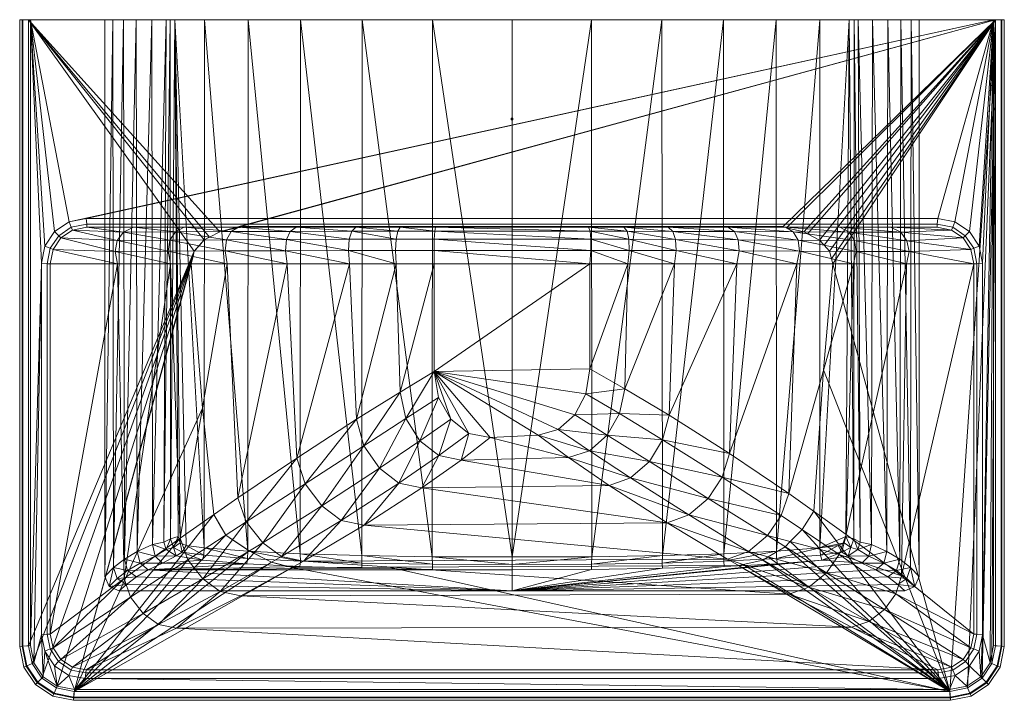
# Model space of a CAD drawing. Units: inches. Extents: x -275 to 275, y -380 to 0.
import ezdxf

# ---------------------------------------------------------------- set-up
doc = ezdxf.new("R2010")
doc.units = ezdxf.units.IN
doc.linetypes.add('Durchgehend', pattern=[0])
doc.layers.get('0').update_dxf_attribs({"linetype": 'Durchgehend', "lineweight": 0})

msp = doc.modelspace()

# ---------------------------------------------------------------- meshes
at = {"color": 7, "linetype": 'Durchgehend'}
mesh = msp.add_polyface(dxfattribs=at)
corners = [(-275.033, 0, 153.972), (-275.033, 0, 69.579), (-273.569, 0, 66.027), (-270.033, 0, 64.556), (269.967, 0, 64.556), (273.503, 0, 66.027), (274.967, 0, 69.579), (274.967, 0, 153.972), (273.21, 0, 158.235), (268.967, 0, 160), (-269.033, 0, 160), (-273.276, 0, 158.235)]
mesh.append_faces([[corners[k] for k in face] for face in [(11, 1, 0)]], dxfattribs={"vtx0": -1, "color": 7})
mesh.append_faces([[corners[k] for k in face] for face in [(11, 9, 8), (11, 8, 7), (11, 7, 6), (11, 6, 5), (11, 5, 4), (11, 4, 3), (11, 3, 2), (11, 2, 1)]], dxfattribs={"vtx0": -1, "vtx2": -1, "color": 7})
mesh.append_faces([[corners[k] for k in face] for face in [(11, 10, 9)]], dxfattribs={"vtx2": -1, "color": 7})
mesh = msp.add_polyface(dxfattribs=at)
corners = [(269.967, 0, 64.556), (273.503, 0, 66.027), (274.967, 0, 69.579), (274.967, 0, 153.972), (268.967, 0, 160), (273.21, 0, 158.235), (269.967, -349.508, 64.556), (273.503, -349.856, 66.027), (274.967, -350, 69.579), (274.967, -350, 153.972), (268.967, -349.409, 160), (273.21, -349.827, 158.235), (267.973, -359.53, 64.556), (271.304, -360.909, 66.027), (272.683, -361.481, 69.579), (272.683, -361.481, 153.972), (267.032, -359.139, 160), (271.028, -360.795, 158.235), (262.575, -367.608, 64.556), (265.124, -370.157, 66.027), (266.18, -371.213, 69.579), (266.18, -371.213, 153.972), (261.854, -366.887, 160), (264.913, -369.946, 158.235), (254.497, -373.006, 64.556), (255.876, -376.337, 66.027), (256.448, -377.716, 69.579), (256.448, -377.716, 153.972), (254.106, -372.065, 160), (255.762, -376.061, 158.235), (244.475, -375, 64.556), (244.823, -378.536, 66.027), (244.967, -380, 69.579), (244.967, -380, 153.972), (244.376, -374, 160), (244.794, -378.243, 158.235), (-244.541, -375, 64.556), (-244.889, -378.536, 66.027), (-245.033, -380, 69.579), (-245.033, -380, 153.972), (-244.442, -374, 160), (-244.86, -378.243, 158.235), (-254.563, -373.006, 64.556), (-255.942, -376.337, 66.027), (-256.514, -377.716, 69.579), (-256.514, -377.716, 153.972), (-254.172, -372.065, 160), (-255.828, -376.061, 158.235), (-262.641, -367.608, 64.556), (-265.19, -370.157, 66.027), (-266.246, -371.213, 69.579), (-266.246, -371.213, 153.972), (-261.92, -366.887, 160), (-264.979, -369.946, 158.235), (-268.039, -359.53, 64.556), (-271.37, -360.909, 66.027), (-272.749, -361.481, 69.579), (-272.749, -361.481, 153.972), (-267.098, -359.139, 160), (-271.094, -360.795, 158.235), (-270.033, -349.508, 64.556), (-270.033, 0, 64.556), (-273.569, -349.856, 66.027), (-273.569, 0, 66.027), (-275.033, -350, 69.579), (-275.033, 0, 69.579), (-275.033, -350, 153.972), (-275.033, 0, 153.972), (-269.033, 0, 160), (-269.033, -349.409, 160), (-273.276, -349.827, 158.235), (-273.276, 0, 158.235)]
mesh.append_faces([[corners[k] for k in face] for face in [(6, 0, 1, 7), (7, 1, 2, 8), (8, 2, 3, 9), (9, 3, 5, 11), (11, 5, 4, 10), (12, 6, 7, 13), (13, 7, 8, 14), (14, 8, 9, 15), (15, 9, 11, 17), (17, 11, 10, 16), (18, 12, 13, 19), (19, 13, 14, 20), (20, 14, 15, 21), (21, 15, 17, 23), (23, 17, 16, 22), (24, 18, 19, 25), (25, 19, 20, 26), (26, 20, 21, 27), (27, 21, 23, 29), (29, 23, 22, 28), (30, 24, 25, 31), (31, 25, 26, 32), (32, 26, 27, 33), (33, 27, 29, 35), (35, 29, 28, 34), (36, 30, 31, 37), (37, 31, 32, 38), (38, 32, 33, 39), (39, 33, 35, 41), (41, 35, 34, 40), (42, 36, 37, 43), (43, 37, 38, 44), (44, 38, 39, 45), (45, 39, 41, 47), (47, 41, 40, 46), (48, 42, 43, 49), (49, 43, 44, 50), (50, 44, 45, 51), (51, 45, 47, 53), (53, 47, 46, 52), (54, 48, 49, 55), (55, 49, 50, 56), (56, 50, 51, 57), (57, 51, 53, 59), (59, 53, 52, 58), (60, 54, 55, 62), (62, 55, 56, 64), (64, 56, 57, 66), (66, 57, 59, 70), (70, 59, 58, 69), (61, 60, 62, 63), (63, 62, 64, 65), (65, 64, 66, 67), (67, 66, 70, 71), (71, 70, 69, 68)]], dxfattribs={"color": 7})
mesh = msp.add_polyface(dxfattribs=at)
corners = [(-270.033, -349.508, 64.556), (-268.039, -359.53, 64.556), (-262.641, -367.608, 64.556), (-254.563, -373.006, 64.556), (-244.541, -375, 64.556), (152.506, -294.277, 64.556), (143.144, -299.935, 64.556), (140.156, -301.699, 64.556), (129.022, -304.231, 64.556), (126.567, -304.768, 64.556), (-68.75, -305.634, 64.556), (-122.586, -305.776, 64.556), (-132.535, -303.373, 64.556), (-134.354, -302.936, 64.556), (-144.374, -297.827, 64.556), (-146.88, -296.566, 64.556), (-156.079, -290.351, 64.556), (-159.882, -287.803, 64.556), (-164.152, -280.546, 64.556), (-166.649, -276.322, 64.556), (-172.981, -216.897, 64.556), (-179.179, -136.387, 64.556), (-178.187, -132.258, 64.556), (-177.509, -129.171, 64.556), (-174.859, -126.257, 64.556), (-171.927, -122.981, 64.556), (-169.009, -121.425, 64.556), (-163.156, -118.352, 64.556), (-161.285, -117.92, 64.556), (-153.336, -116.222, 64.556), (-151.918, -115.963, 64.556), (-151.512, -115.394, 64.556), (151.446, -115.394, 64.556), (153.331, -116.253, 64.556), (163.044, -118.48, 64.556), (165.065, -119.574, 64.556), (171.776, -123.154, 64.556), (174.291, -125.895, 64.556), (177.366, -129.304, 64.556), (178.444, -133.471, 64.556), (179.113, -136.387, 64.556), (174.041, -195.58, 64.556), (168.613, -274.468, 64.556), (162.006, -284.67, 64.556), (155.374, -291.407, 64.556), (244.475, -375, 64.556), (254.497, -373.006, 64.556), (262.575, -367.608, 64.556), (267.973, -359.53, 64.556), (269.967, -349.508, 64.556), (269.967, 0, 64.556), (-270.033, 0, 64.556)]
mesh.append_faces([[corners[k] for k in face] for face in [(29, 31, 30), (23, 25, 24), (45, 5, 44), (15, 17, 16), (13, 15, 14)]], dxfattribs={"vtx0": -1, "color": 7})
mesh.append_faces([[corners[k] for k in face] for face in [(50, 27, 51), (26, 51, 27), (19, 4, 20)]], dxfattribs={"vtx0": -1, "vtx1": -1, "color": 7})
mesh.append_faces([[corners[k] for k in face] for face in [(50, 45, 40), (50, 31, 28), (23, 21, 4), (23, 51, 25), (4, 13, 11), (13, 4, 15), (17, 15, 4), (4, 19, 17)]], dxfattribs={"vtx0": -1, "vtx1": -1, "vtx2": -1, "color": 7})
mesh.append_faces([[corners[k] for k in face] for face in [(50, 48, 47), (50, 47, 46), (50, 46, 45), (50, 40, 39), (50, 39, 38), (50, 38, 37), (50, 37, 36), (50, 36, 35), (50, 35, 34), (50, 34, 33), (50, 33, 32), (50, 32, 31), (50, 28, 27), (23, 4, 3), (23, 3, 2), (23, 2, 1), (23, 1, 0), (23, 0, 51), (45, 11, 10), (45, 10, 9), (45, 9, 8), (45, 8, 7), (45, 7, 6), (45, 6, 5), (45, 43, 42), (45, 42, 41), (45, 41, 40)]], dxfattribs={"vtx0": -1, "vtx2": -1, "color": 7})
mesh.append_faces([[corners[k] for k in face] for face in [(12, 11, 13), (18, 17, 19)]], dxfattribs={"vtx1": -1, "color": 7})
mesh.append_faces([[corners[k] for k in face] for face in [(29, 28, 31), (26, 25, 51), (45, 4, 11), (21, 20, 4)]], dxfattribs={"vtx1": -1, "vtx2": -1, "color": 7})
mesh.append_faces([[corners[k] for k in face] for face in [(50, 49, 48), (23, 22, 21), (45, 44, 43)]], dxfattribs={"vtx2": -1, "color": 7})
mesh = msp.add_polyface(dxfattribs=at)
corners = [(268.967, 0, 160), (268.967, -349.409, 160), (267.032, -359.139, 160), (261.854, -366.887, 160), (254.106, -372.065, 160), (244.376, -374, 160), (-238.421, -367.904, 160), (238.355, -367.904, 160), (247.435, -366.097, 160), (255.542, -360.678, 160), (260.959, -352.567, 160), (262.766, -343.483, 160), (262.766, -135.904, 160), (260.869, -126.365, 160), (255.473, -118.286, 160), (247.398, -112.888, 160), (237.862, -110.99, 160), (-237.928, -110.99, 160), (-247.464, -112.888, 160), (-255.539, -118.286, 160), (-260.935, -126.365, 160), (-262.832, -135.904, 160), (-262.832, -343.483, 160), (-261.026, -352.567, 160), (-255.608, -360.678, 160), (-247.501, -366.097, 160), (-244.442, -374, 160), (-254.172, -372.065, 160), (-261.92, -366.887, 160), (-267.098, -359.139, 160), (-269.033, -349.409, 160), (-269.033, 0, 160)]
mesh.append_faces([[corners[k] for k in face] for face in [(2, 0, 1), (27, 25, 26), (6, 26, 25)]], dxfattribs={"vtx0": -1, "color": 7})
mesh.append_faces([[corners[k] for k in face] for face in [(11, 3, 10), (3, 11, 2), (8, 5, 7), (5, 8, 4), (9, 4, 8), (4, 9, 3), (25, 27, 24), (26, 6, 5), (0, 18, 31), (30, 21, 29), (22, 29, 21), (29, 22, 28), (23, 28, 22), (28, 23, 27), (31, 21, 30)]], dxfattribs={"vtx0": -1, "vtx1": -1, "color": 7})
mesh.append_faces([[corners[k] for k in face] for face in [(0, 2, 11)]], dxfattribs={"vtx0": -1, "vtx1": -1, "vtx2": -1, "color": 7})
mesh.append_faces([[corners[k] for k in face] for face in [(0, 11, 12), (0, 12, 13), (0, 13, 14), (0, 14, 15), (0, 15, 16), (0, 16, 17), (0, 17, 18), (31, 18, 19), (31, 19, 20), (31, 20, 21)]], dxfattribs={"vtx0": -1, "vtx2": -1, "color": 7})
mesh.append_faces([[corners[k] for k in face] for face in [(9, 10, 3), (6, 7, 5), (23, 24, 27)]], dxfattribs={"vtx1": -1, "vtx2": -1, "color": 7})
mesh = msp.add_polyface(dxfattribs=at)
corners = [(-191.032, 0, 0.046), (-188.373, 0), (-193.291, 0, 1.454), (0, -318.83, 64.556), (-227.407, 0, 64.556), (-201.277, 0, 10.13), (-209.898, 0, 22.099), (-222.963, 0, 49.312), (-217.126, 0, 35.16), (-44.38, 0, 15.221), (-83.737, 0, 13.852), (-118.103, 0, 11.571), (-147.48, 0, 8.377), (-171.867, 0, 4.271), (-220.59, -312.03, 54.611), (-209.875, -311.049, 47.66), (-214.738, -307.531, 44.768), (-216.579, -301.28, 43.405), (-203.187, -307.09, 39.064), (-207.671, -303.357, 35.636), (-209.332, -297.005, 34.023), (-195.333, -303.43, 31.116), (-199.381, -299.505, 27.208), (-200.842, -293.066, 25.374), (-222.586, -305.889, 53.519), (-227.407, -310.83, 64.556), (-215.419, -315.318, 56.93), (-225.064, -316.487, 64.556), (-219.407, -318.83, 64.556), (-194.462, -291.768, 20.669), (-190.847, -289.808, 18.714), (-186.496, -288.481, 18.747), (-193.162, -295.73, 21.4), (-189.19, -294.615, 19.482), (-185.425, -292.076, 19.249), (-187.684, -299.301, 22.828), (-184.289, -297.323, 20.876), (-182.09, -293.593, 20.198), (-173.003, -301.832, 27.645), (-172.203, -298.996, 24.309), (-172.01, -294.804, 22.853), (-148.203, -303.78, 31.876), (-147.704, -300.922, 28.489), (-147.648, -296.721, 27.022), (-118.534, -305.271, 35.113), (-118.251, -302.402, 31.705), (-118.299, -298.198, 30.236), (-83.952, -306.313, 37.377), (-83.831, -303.441, 33.961), (-83.964, -299.235, 32.495), (-44.433, -306.912, 38.677), (-44.438, -304.038, 35.26), (-44.643, -299.834, 33.8), (191.031, 0, 0.046), (188.373, 0), (193.29, 0, 1.454), (0, 0, 15.677), (227.406, 0, 64.556), (201.276, 0, 10.13), (209.897, 0, 22.099), (222.962, 0, 49.312), (217.125, 0, 35.16), (44.379, 0, 15.221), (83.736, 0, 13.852), (118.102, 0, 11.571), (147.479, 0, 8.377), (171.866, 0, 4.271), (220.589, -312.03, 54.611), (209.874, -311.049, 47.66), (214.738, -307.531, 44.768), (216.578, -301.28, 43.405), (203.186, -307.09, 39.064), (207.67, -303.357, 35.636), (209.331, -297.005, 34.023), (195.332, -303.43, 31.116), (199.38, -299.505, 27.208), (200.841, -293.066, 25.374), (222.585, -305.889, 53.519), (227.406, -310.83, 64.556), (215.418, -315.318, 56.93), (219.406, -318.83, 64.556), (225.063, -316.487, 64.556), (194.461, -291.768, 20.669), (190.847, -289.808, 18.714), (186.496, -288.481, 18.747), (193.161, -295.73, 21.4), (189.189, -294.615, 19.482), (185.425, -292.076, 19.249), (187.683, -299.301, 22.828), (184.288, -297.323, 20.876), (182.089, -293.593, 20.198), (173.002, -301.832, 27.645), (172.202, -298.996, 24.309), (172.009, -294.804, 22.853), (148.202, -303.78, 31.876), (147.703, -300.922, 28.489), (147.647, -296.721, 27.022), (118.533, -305.271, 35.113), (118.25, -302.402, 31.705), (118.298, -298.198, 30.236), (83.951, -306.313, 37.377), (83.83, -303.441, 33.961), (83.963, -299.235, 32.495), (0, -307.069, 39.018), (44.432, -306.912, 38.677), (44.437, -304.038, 35.26), (0, -299.979, 34.147), (0, -304.192, 35.602), (44.642, -299.834, 33.8)]
mesh.append_faces([[corners[k] for k in face] for face in [(29, 23, 2), (0, 29, 2), (30, 29, 0), (1, 30, 0), (31, 30, 1), (108, 107, 106), (40, 1, 13), (23, 5, 2), (56, 106, 9), (21, 35, 38), (14, 27, 24), (24, 25, 7), (26, 27, 14), (25, 4, 7), (20, 6, 5), (23, 20, 5), (17, 8, 6), (20, 17, 6), (24, 7, 8), (17, 24, 8), (52, 9, 106), (49, 10, 52), (52, 10, 9), (46, 11, 49), (49, 11, 10), (43, 12, 46), (46, 12, 11), (40, 13, 43), (43, 13, 12), (26, 14, 15), (15, 14, 16), (14, 24, 16), (16, 24, 17), (15, 16, 18), (18, 16, 19), (16, 17, 19), (19, 17, 20), (18, 19, 21), (21, 19, 22), (19, 20, 22), (22, 20, 23), (21, 22, 35), (35, 22, 32), (22, 23, 32), (32, 23, 29), (27, 25, 24), (28, 27, 26), (29, 30, 32), (32, 30, 33), (30, 31, 33), (33, 31, 34), (32, 33, 35), (35, 33, 36), (33, 34, 36), (36, 34, 37), (35, 36, 38), (38, 36, 39), (36, 37, 39), (39, 37, 40), (39, 42, 41, 38), (39, 40, 42), (42, 40, 43), (42, 45, 44, 41), (42, 43, 45), (45, 43, 46), (45, 48, 47, 44), (45, 46, 48), (48, 46, 49), (48, 51, 50, 47), (48, 49, 51), (51, 49, 52), (51, 107, 103, 50), (51, 52, 107), (107, 52, 106), (76, 82, 55), (82, 53, 55), (82, 83, 53), (83, 54, 53), (83, 84, 54), (54, 93, 66), (58, 76, 55), (106, 56, 62), (88, 74, 91), (81, 67, 77), (78, 77, 60), (81, 79, 67), (57, 78, 60), (59, 73, 58), (73, 76, 58), (61, 70, 59), (70, 73, 59), (60, 77, 61), (77, 70, 61), (62, 108, 106), (63, 102, 108), (63, 108, 62), (64, 99, 102), (64, 102, 63), (65, 96, 99), (65, 99, 64), (66, 93, 96), (66, 96, 65), (67, 79, 68), (67, 68, 69), (77, 67, 69), (77, 69, 70), (69, 68, 71), (69, 71, 72), (70, 69, 72), (70, 72, 73), (72, 71, 74), (72, 74, 75), (73, 72, 75), (73, 75, 76), (75, 74, 88), (75, 88, 85), (76, 75, 85), (76, 85, 82), (78, 81, 77), (81, 80, 79), (83, 82, 85), (83, 85, 86), (84, 83, 86), (84, 86, 87), (86, 85, 88), (86, 88, 89), (87, 86, 89), (87, 89, 90), (89, 88, 91), (89, 91, 92), (90, 89, 92), (90, 92, 93), (95, 92, 91, 94), (93, 92, 95), (93, 95, 96), (98, 95, 94, 97), (96, 95, 98), (96, 98, 99), (101, 98, 97, 100), (99, 98, 101), (99, 101, 102), (105, 101, 100, 104), (102, 101, 105), (102, 105, 108), (107, 105, 104, 103), (108, 105, 107)]], dxfattribs={"color": 7})
mesh.append_faces([[corners[k] for k in face] for face in [(1, 34, 31), (41, 21, 38), (3, 79, 80), (93, 87, 90)]], dxfattribs={"vtx0": -1, "color": 7})
mesh.append_faces([[corners[k] for k in face] for face in [(3, 18, 103)]], dxfattribs={"vtx0": -1, "vtx1": -1, "color": 7})
mesh.append_faces([[corners[k] for k in face] for face in [(1, 37, 34), (3, 26, 15), (3, 15, 18), (18, 41, 44), (18, 44, 47), (18, 47, 50), (18, 50, 103), (3, 104, 100), (3, 100, 97), (3, 97, 94), (3, 94, 91), (3, 91, 74), (3, 74, 71), (3, 71, 68), (3, 68, 79), (93, 84, 87)]], dxfattribs={"vtx0": -1, "vtx2": -1, "color": 7})
mesh.append_faces([[corners[k] for k in face] for face in [(18, 21, 41)]], dxfattribs={"vtx1": -1, "vtx2": -1, "color": 7})
mesh.append_faces([[corners[k] for k in face] for face in [(1, 40, 37), (3, 28, 26), (3, 103, 104), (93, 54, 84)]], dxfattribs={"vtx2": -1, "color": 7})
mesh = msp.add_polyface(dxfattribs=at)
corners = [(-222.963, 0, 49.312), (-217.126, 0, 35.16), (-209.898, 0, 22.099), (-201.277, 0, 10.13), (-193.291, 0, 1.454), (-191.032, 0, 0.046), (-188.373, 0), (-171.867, 0, 4.271), (-147.48, 0, 8.377), (-118.103, 0, 11.571), (-83.737, 0, 13.852), (-44.38, 0, 15.221), (0, 0, 15.677), (44.379, 0, 15.221), (83.736, 0, 13.852), (118.102, 0, 11.571), (147.479, 0, 8.377), (171.866, 0, 4.271), (188.373, 0), (191.031, 0, 0.046), (193.29, 0, 1.454), (201.276, 0, 10.13), (209.897, 0, 22.099), (217.125, 0, 35.16), (222.962, 0, 49.312), (227.406, 0, 64.556), (-227.407, 0, 64.556)]
mesh.append_faces([[corners[k] for k in face] for face in [(24, 26, 25), (5, 7, 6)]], dxfattribs={"vtx0": -1, "color": 7})
mesh.append_faces([[corners[k] for k in face] for face in [(1, 22, 2), (22, 1, 23), (0, 23, 1), (23, 0, 24), (26, 24, 0), (19, 17, 20), (2, 9, 3), (3, 7, 4), (7, 3, 8)]], dxfattribs={"vtx0": -1, "vtx1": -1, "color": 7})
mesh.append_faces([[corners[k] for k in face] for face in [(12, 2, 22)]], dxfattribs={"vtx0": -1, "vtx1": -1, "vtx2": -1, "color": 7})
mesh.append_faces([[corners[k] for k in face] for face in [(22, 15, 14), (22, 14, 13), (22, 13, 12), (21, 17, 16), (21, 16, 15), (2, 12, 11), (2, 11, 10), (2, 10, 9)]], dxfattribs={"vtx0": -1, "vtx2": -1, "color": 7})
mesh.append_faces([[corners[k] for k in face] for face in [(22, 21, 15), (21, 20, 17), (5, 4, 7), (9, 8, 3)]], dxfattribs={"vtx1": -1, "vtx2": -1, "color": 7})
mesh.append_faces([[corners[k] for k in face] for face in [(19, 18, 17)]], dxfattribs={"vtx2": -1, "color": 7})
mesh = msp.add_polyface(dxfattribs=at)
corners = [(-0.495, -54.986, 160), (-0.495, -54.986, 161), (0.505, -54.986, 160), (0.505, -54.986, 161), (0.505, -55.986, 160), (-0.495, -55.986, 160), (-0.495, -55.986, 161), (0.505, -55.986, 161)]
mesh.append_faces([[corners[k] for k in face] for face in [(3, 1, 6, 7), (0, 2, 4, 5), (6, 1, 0, 5), (1, 3, 2, 0), (3, 7, 4, 2), (7, 6, 5, 4)]], dxfattribs={"color": 7})
mesh = msp.add_polyface(dxfattribs=at)
corners = [(-237.446, -115.894, 154.977), (-245.551, -117.507, 154.977), (-246.221, -115.89, 158.242), (-237.615, -114.178, 158.242), (-252.005, -121.821, 154.977), (-253.242, -120.584, 158.242), (-256.318, -128.278, 154.977), (-257.934, -127.608, 158.242), (-257.93, -136.386, 154.977), (-259.646, -136.217, 158.242), (-262.832, -135.903, 160), (-260.935, -126.364, 160), (-156.916, -118.324, 101.543), (-152.779, -115.894, 104.937), (-123.933, -118.2, 89.607), (-159.46, -122.908, 98.608), (-125.944, -122.742, 86.471), (-160.276, -129.095, 96.372), (-126.586, -128.971, 84.181), (-159.171, -136.386, 95.098), (-125.709, -136.386, 83.014), (-188.081, -118.464, 116.205), (-183.174, -115.894, 119.188), (-191.114, -123.093, 113.515), (-192.109, -129.234, 111.347), (-190.839, -136.386, 109.946), (-217.073, -118.608, 133.422), (-211.503, -115.894, 135.931), (-220.543, -123.285, 131.017), (-221.724, -129.379, 128.932), (-220.353, -136.386, 127.39), (-247.464, -112.887, 160), (-237.929, -110.99, 160), (-255.539, -118.286, 160), (-120.661, -115.894, 93.338)]
mesh.append_faces([[corners[k] for k in face] for face in [(0, 1, 2, 3), (1, 4, 5, 2), (4, 6, 7, 5), (6, 8, 9, 7), (7, 9, 10, 11), (12, 13, 14), (15, 12, 16), (16, 12, 14), (17, 15, 18), (18, 15, 16), (19, 17, 20), (20, 17, 18), (21, 22, 12), (12, 22, 13), (23, 21, 15), (15, 21, 12), (24, 23, 17), (17, 23, 15), (25, 24, 19), (19, 24, 17), (26, 27, 21), (21, 27, 22), (28, 26, 23), (23, 26, 21), (29, 28, 24), (24, 28, 23), (30, 29, 25), (25, 29, 24), (1, 0, 26), (26, 0, 27), (4, 1, 28), (28, 1, 26), (6, 4, 29), (29, 4, 28), (8, 6, 30), (30, 6, 29), (3, 2, 31, 32), (2, 5, 33, 31), (5, 7, 11, 33)]], dxfattribs={"color": 7})
mesh.append_faces([[corners[k] for k in face] for face in [(22, 34, 13)]], dxfattribs={"vtx0": -1, "color": 7})
mesh.append_faces([[corners[k] for k in face] for face in [(22, 27, 0)]], dxfattribs={"vtx2": -1, "color": 7})
mesh = msp.add_polyface(dxfattribs=at)
corners = [(63.044, -206.035, 70.385), (43.394, -195.014, 67.523), (64.628, -136.386, 69.33), (43.394, -136.386, 67.523), (87.754, -220.805, 75.832), (90.762, -136.386, 73.829), (121.469, -242.202, 85.793), (125.642, -136.386, 83.014), (89.813, -118.183, 80.625), (87.115, -115.894, 84.522), (124.187, -118.307, 89.724), (120.594, -115.894, 93.338), (91.376, -122.72, 77.366), (126.304, -122.885, 86.627), (91.73, -128.954, 75.005), (126.841, -129.078, 84.298), (64.23, -118.095, 76.181), (62.423, -115.894, 80.271), (65.233, -122.603, 72.813), (65.389, -128.866, 70.431), (43.565, -118.04, 74.388), (42.656, -115.894, 78.589), (44.001, -122.53, 70.96), (43.953, -128.811, 68.572), (-42.722, -115.894, 78.589), (-43.211, -118.009, 74.361), (-43.508, -122.489, 70.924), (-43.598, -128.78, 68.545), (237.548, -114.178, 158.242), (-237.615, -114.178, 158.242), (-237.929, -110.99, 160), (237.862, -110.99, 160), (-43.46, -196.386, 67.523), (41.228, -208.818, 67.523), (-183.174, -115.894, 119.188), (237.379, -115.894, 154.977), (211.436, -115.894, 135.931), (183.108, -115.894, 119.188), (152.713, -115.894, 104.937)]
mesh.append_faces([[corners[k] for k in face] for face in [(0, 1, 2), (2, 1, 3), (4, 0, 5), (5, 0, 2), (6, 4, 7), (7, 4, 5), (8, 9, 10), (10, 9, 11), (12, 8, 13), (13, 8, 10), (14, 12, 15), (15, 12, 13), (5, 14, 7), (7, 14, 15), (16, 17, 8), (8, 17, 9), (18, 16, 12), (12, 16, 8), (19, 18, 14), (14, 18, 12), (2, 19, 5), (5, 19, 14), (20, 21, 16), (16, 21, 17), (22, 20, 18), (18, 20, 16), (23, 22, 19), (19, 22, 18), (3, 23, 2), (2, 23, 19), (20, 24, 21), (22, 25, 20), (23, 26, 22), (3, 27, 23), (28, 29, 30, 31)]], dxfattribs={"color": 7})
mesh.append_faces([[corners[k] for k in face] for face in [(32, 3, 1), (32, 1, 33), (34, 35, 36), (34, 36, 37), (34, 37, 38), (34, 38, 11), (34, 11, 9)]], dxfattribs={"vtx0": -1, "vtx2": -1, "color": 7})
mesh = msp.add_polyface(dxfattribs=at)
corners = [(237.379, -115.894, 154.977), (-237.446, -115.894, 154.977), (-237.615, -114.178, 158.242), (237.548, -114.178, 158.242), (-62.593, -207.907, 70.486), (-43.46, -196.386, 67.523), (-59.318, -222.672, 70.85), (-41.057, -210.897, 67.523), (-64.694, -136.386, 69.33), (-43.46, -136.386, 67.523), (-90.828, -136.386, 73.829), (-86.839, -223.081, 76.024), (-125.709, -136.386, 83.014), (-120.175, -244.723, 86.059), (-43.211, -118.009, 74.361), (-42.722, -115.894, 78.589), (43.565, -118.04, 74.388), (-43.508, -122.489, 70.924), (44.001, -122.53, 70.96), (-43.598, -128.78, 68.545), (43.953, -128.811, 68.572), (43.394, -136.386, 67.523), (-63.894, -118.038, 76.122), (-62.489, -115.894, 80.271), (-64.765, -122.528, 72.734), (-65.053, -128.809, 70.371), (-89.511, -118.101, 80.535), (-87.181, -115.894, 84.522), (-90.952, -122.611, 77.247), (-91.428, -128.872, 74.915), (-123.933, -118.2, 89.607), (-120.661, -115.894, 93.338), (-125.944, -122.742, 86.471), (-126.586, -128.971, 84.181), (-152.779, -115.894, 104.937), (-183.174, -115.894, 119.188), (87.115, -115.894, 84.522), (62.423, -115.894, 80.271), (42.656, -115.894, 78.589)]
mesh.append_faces([[corners[k] for k in face] for face in [(0, 1, 2, 3), (4, 5, 6), (6, 5, 7), (8, 9, 4), (4, 9, 5), (10, 8, 11), (11, 8, 4), (12, 10, 13), (13, 10, 11), (14, 15, 16), (17, 14, 18), (19, 17, 20), (9, 19, 21), (22, 23, 14), (14, 23, 15), (17, 24, 22, 14), (19, 25, 24, 17), (9, 8, 25, 19), (26, 27, 22), (22, 27, 23), (28, 26, 24), (24, 26, 22), (29, 28, 24, 25), (10, 29, 8), (8, 29, 25), (30, 31, 26), (26, 31, 27), (32, 30, 28), (28, 30, 26), (33, 32, 29), (29, 32, 28), (12, 33, 10), (10, 33, 29), (30, 34, 31)]], dxfattribs={"color": 7})
mesh.append_faces([[corners[k] for k in face] for face in [(35, 1, 0), (35, 36, 37), (35, 37, 38), (35, 38, 15), (35, 15, 23), (35, 23, 27), (35, 27, 31)]], dxfattribs={"vtx0": -1, "vtx2": -1, "color": 7})
mesh.append_faces([[corners[k] for k in face] for face in [(5, 9, 21)]], dxfattribs={"vtx2": -1, "color": 7})
mesh = msp.add_polyface(dxfattribs=at)
corners = [(257.864, -136.386, 154.977), (256.251, -128.278, 154.977), (257.867, -127.608, 158.242), (259.579, -136.217, 158.242), (251.939, -121.821, 154.977), (253.176, -120.584, 158.242), (245.485, -117.507, 154.977), (246.154, -115.89, 158.242), (237.379, -115.894, 154.977), (237.548, -114.178, 158.242), (159.105, -136.386, 95.098), (121.469, -242.202, 85.793), (125.642, -136.386, 83.014), (190.772, -136.386, 109.946), (154.571, -264.465, 98.117), (217.089, -118.693, 133.504), (211.436, -115.894, 135.931), (220.587, -123.398, 131.127), (221.741, -129.464, 129.014), (220.286, -136.386, 127.39), (188.22, -118.604, 116.358), (183.108, -115.894, 119.188), (191.321, -123.281, 113.719), (192.248, -129.375, 111.5), (157.114, -118.451, 101.682), (152.713, -115.894, 104.937), (159.746, -123.076, 98.792), (160.474, -129.222, 96.511), (124.187, -118.307, 89.724), (120.594, -115.894, 93.338), (126.304, -122.885, 86.627), (126.841, -129.078, 84.298), (260.869, -126.364, 160), (262.766, -135.903, 160), (255.473, -118.286, 160), (247.397, -112.887, 160), (237.862, -110.99, 160)]
mesh.append_faces([[corners[k] for k in face] for face in [(0, 1, 2, 3), (1, 4, 5, 2), (4, 6, 7, 5), (6, 8, 9, 7), (10, 11, 12), (13, 14, 10), (15, 16, 6), (6, 16, 8), (17, 15, 4), (4, 15, 6), (18, 17, 1), (1, 17, 4), (19, 18, 0), (0, 18, 1), (20, 21, 15), (15, 21, 16), (22, 20, 17), (17, 20, 15), (23, 22, 18), (18, 22, 17), (13, 23, 19), (19, 23, 18), (24, 25, 20), (20, 25, 21), (26, 24, 22), (22, 24, 20), (27, 26, 23), (23, 26, 22), (10, 27, 13), (13, 27, 23), (28, 29, 24), (24, 29, 25), (30, 28, 26), (26, 28, 24), (31, 30, 27), (27, 30, 26), (12, 31, 10), (10, 31, 27), (3, 2, 32, 33), (2, 5, 34, 32), (5, 7, 35, 34), (7, 9, 36, 35)]], dxfattribs={"color": 7})
mesh = msp.add_polyface(dxfattribs=at)
corners = [(-257.93, -136.386, 154.977), (-257.93, -343, 154.977), (-259.646, -343.169, 158.242), (-259.646, -136.217, 158.242), (-256.408, -350.653, 154.977), (-258.024, -351.323, 158.242), (-252.075, -357.142, 154.977), (-253.311, -358.379, 158.242), (-245.589, -361.477, 154.977), (-246.258, -363.094, 158.242), (-237.938, -363, 154.977), (-238.107, -364.716, 158.242), (-162.967, -319.205, 116.329), (-128.802, -299.779, 102.18), (-116.45, -302.41, 102), (-151.508, -321.64, 116.167), (-197.529, -337.606, 131.819), (-187.412, -339.728, 131.707), (-172.701, -312.131, 115.491), (-139.307, -292, 101.25), (-206.115, -331.521, 131.238), (-148.485, -280.399, 99.448), (-115.582, -259.063, 87.018), (-181.147, -301.617, 113.867), (-213.199, -322.477, 130.111), (-153.159, -266.916, 98.407), (-120.175, -244.723, 86.059), (-185.42, -289.41, 112.929), (-216.592, -311.95, 129.46), (-159.171, -136.386, 95.098), (-125.709, -136.386, 83.014), (-190.839, -136.386, 109.946), (-220.353, -136.386, 127.39), (-262.832, -343.483, 160), (-262.832, -135.903, 160), (-261.026, -352.567, 160), (-255.609, -360.677, 160), (-247.501, -366.097, 160), (-238.421, -367.904, 160)]
mesh.append_faces([[corners[k] for k in face] for face in [(0, 1, 2, 3), (1, 4, 5, 2), (4, 6, 7, 5), (6, 8, 9, 7), (8, 10, 11, 9), (12, 13, 14, 15), (16, 12, 17), (17, 12, 15), (8, 16, 10), (10, 16, 17), (18, 19, 12), (12, 19, 13), (20, 18, 16), (16, 18, 12), (6, 20, 8), (8, 20, 16), (21, 22, 19), (23, 21, 18), (18, 21, 19), (24, 23, 20), (20, 23, 18), (4, 24, 6), (6, 24, 20), (25, 26, 21), (27, 25, 21, 23), (28, 27, 24), (24, 27, 23), (1, 28, 4), (4, 28, 24), (29, 30, 25), (31, 29, 27), (27, 29, 25), (32, 31, 28), (28, 31, 27), (0, 32, 1), (1, 32, 28), (3, 2, 33, 34), (2, 5, 35, 33), (5, 7, 36, 35), (7, 9, 37, 36), (9, 11, 38, 37)]], dxfattribs={"color": 7})
mesh = msp.add_polyface(dxfattribs=at)
corners = [(-43.46, -196.386, 67.523), (-34.234, -223.082, 67.523), (-41.057, -210.897, 67.523), (-28.444, -245.876, 71.742), (-12.232, -233.351, 67.523), (31.604, -244.458, 71.715), (-50.435, -261.395, 78.408), (54.184, -259.98, 78.358), (-82.631, -282.252, 89.366), (86.707, -280.926, 89.297), (-116.45, -302.41, 102), (120.365, -301.256, 101.925), (-151.508, -321.64, 116.167), (154.777, -320.741, 116.099), (-187.412, -339.728, 131.707), (189.556, -339.161, 131.66), (-237.938, -363, 154.977), (237.872, -363, 154.977), (-40.846, -243.345, 71.804), (-24.083, -230.989, 67.523), (-63.194, -258.739, 78.527), (-95.418, -279.547, 89.532), (-128.802, -299.779, 102.18), (-51.449, -235.163, 71.48), (-74.082, -250.428, 77.91), (-106.31, -271.355, 88.676), (-139.307, -292, 101.25), (-59.318, -222.672, 70.85), (-82.809, -237.85, 76.715), (-115.582, -259.063, 87.018), (-86.839, -223.081, 76.024), (-62.593, -207.907, 70.486), (-120.175, -244.723, 86.059), (-148.485, -280.399, 99.448), (-153.159, -266.916, 98.407), (-125.709, -136.386, 83.014), (25.735, -228.739, 67.523), (14.645, -231.979, 67.523)]
mesh.append_faces([[corners[k] for k in face] for face in [(3, 4, 5), (6, 3, 7), (8, 6, 9), (10, 8, 11), (12, 10, 13), (14, 12, 15), (16, 14, 17), (18, 19, 3), (3, 19, 4), (20, 18, 6), (6, 18, 3), (21, 20, 8), (8, 20, 6), (22, 21, 10), (10, 21, 8), (23, 1, 18), (18, 1, 19), (24, 23, 20), (20, 23, 18), (25, 24, 21), (21, 24, 20), (26, 25, 22), (22, 25, 21), (27, 2, 23), (23, 2, 1), (28, 27, 24), (24, 27, 23), (29, 28, 25), (25, 28, 24), (26, 29, 25), (30, 31, 28), (28, 31, 27), (32, 30, 29), (29, 30, 28), (33, 32, 29), (34, 35, 32)]], dxfattribs={"color": 7})
mesh.append_faces([[corners[k] for k in face] for face in [(0, 1, 2)]], dxfattribs={"vtx0": -1, "color": 7})
mesh.append_faces([[corners[k] for k in face] for face in [(0, 36, 37), (0, 37, 4), (0, 4, 19), (0, 19, 1)]], dxfattribs={"vtx0": -1, "vtx2": -1, "color": 7})
mesh = msp.add_polyface(dxfattribs=at)
corners = [(237.872, -363, 154.977), (245.522, -361.477, 154.977), (246.192, -363.094, 158.242), (238.041, -364.716, 158.242), (252.008, -357.142, 154.977), (253.245, -358.379, 158.242), (256.342, -350.653, 154.977), (257.958, -351.323, 158.242), (257.864, -343, 154.977), (259.579, -343.169, 158.242), (257.864, -136.386, 154.977), (259.579, -136.217, 158.242), (154.571, -264.465, 98.117), (121.469, -242.202, 85.793), (159.105, -136.386, 95.098), (186.686, -287.341, 112.667), (190.772, -136.386, 109.946), (217.451, -310.572, 129.278), (220.286, -136.386, 127.39), (150.318, -276.824, 99.28), (117.309, -255.372, 86.863), (182.768, -298.607, 113.715), (214.293, -320.475, 130.006), (142.639, -288.06, 100.186), (109.54, -267.256, 87.697), (175.608, -308.831, 114.532), (208.076, -329.333, 130.572), (165.706, -316.833, 115.303), (132.043, -296.892, 101.042), (199.337, -336.055, 131.108), (154.777, -320.741, 116.099), (120.365, -301.256, 101.925), (189.556, -339.161, 131.66), (247.435, -366.097, 160), (238.354, -367.904, 160), (255.542, -360.677, 160), (260.959, -352.567, 160), (262.766, -343.483, 160), (262.766, -135.903, 160)]
mesh.append_faces([[corners[k] for k in face] for face in [(0, 1, 2, 3), (1, 4, 5, 2), (4, 6, 7, 5), (6, 8, 9, 7), (8, 10, 11, 9), (12, 13, 14), (15, 12, 16), (17, 15, 18), (18, 15, 16), (8, 17, 10), (10, 17, 18), (19, 20, 12), (15, 21, 19, 12), (22, 21, 17), (17, 21, 15), (6, 22, 8), (8, 22, 17), (23, 24, 19), (25, 23, 21), (21, 23, 19), (26, 25, 22), (22, 25, 21), (4, 26, 6), (6, 26, 22), (27, 28, 25), (25, 28, 23), (29, 27, 26), (26, 27, 25), (1, 29, 4), (4, 29, 26), (30, 31, 27), (27, 31, 28), (32, 30, 29), (29, 30, 27), (0, 32, 1), (1, 32, 29), (3, 2, 33, 34), (2, 5, 35, 33), (5, 7, 36, 35), (7, 9, 37, 36), (9, 11, 38, 37)]], dxfattribs={"color": 7})
mesh = msp.add_polyface(dxfattribs=at)
corners = [(-237.938, -363, 154.977), (237.872, -363, 154.977), (238.041, -364.716, 158.242), (-238.107, -364.716, 158.242), (60.091, -219.885, 70.791), (41.228, -208.818, 67.523), (63.044, -206.035, 70.385), (43.394, -195.014, 67.523), (84.115, -234.493, 76.604), (87.754, -220.805, 75.832), (117.309, -255.372, 86.863), (121.469, -242.202, 85.793), (154.571, -264.465, 98.117), (53.219, -231.97, 71.108), (35.044, -220.628, 67.523), (76.686, -246.652, 77.205), (109.54, -267.256, 87.697), (150.318, -276.824, 99.28), (43.208, -240.671, 71.407), (25.735, -228.739, 67.523), (66.136, -255.759, 77.773), (98.727, -276.457, 88.485), (132.043, -296.892, 101.042), (142.639, -288.06, 100.186), (31.604, -244.458, 71.715), (14.645, -231.979, 67.523), (54.184, -259.98, 78.358), (86.707, -280.926, 89.297), (120.365, -301.256, 101.925), (-12.232, -233.351, 67.523), (-28.444, -245.876, 71.742), (-50.435, -261.395, 78.408), (-82.631, -282.252, 89.366), (154.777, -320.741, 116.099), (-116.45, -302.41, 102), (189.556, -339.161, 131.66), (-151.508, -321.64, 116.167), (-187.412, -339.728, 131.707), (238.354, -367.904, 160), (-238.421, -367.904, 160), (-43.46, -196.386, 67.523)]
mesh.append_faces([[corners[k] for k in face] for face in [(0, 1, 2, 3), (4, 5, 6), (6, 5, 7), (8, 4, 9), (9, 4, 6), (10, 8, 11), (11, 8, 9), (12, 10, 11), (13, 14, 4), (4, 14, 5), (15, 13, 8), (8, 13, 4), (16, 15, 10), (10, 15, 8), (17, 16, 10), (18, 19, 13), (13, 19, 14), (20, 18, 15), (15, 18, 13), (21, 20, 16), (16, 20, 15), (22, 21, 23), (23, 21, 16), (24, 25, 18), (18, 25, 19), (26, 24, 20), (20, 24, 18), (27, 26, 21), (21, 26, 20), (28, 27, 22), (22, 27, 21), (24, 29, 25), (26, 30, 24), (27, 31, 26), (28, 32, 27), (33, 34, 28), (35, 36, 33), (1, 37, 35), (3, 2, 38, 39)]], dxfattribs={"color": 7})
mesh.append_faces([[corners[k] for k in face] for face in [(40, 5, 14), (40, 14, 19)]], dxfattribs={"vtx0": -1, "vtx2": -1, "color": 7})

doc.saveas('drawing.dxf')
